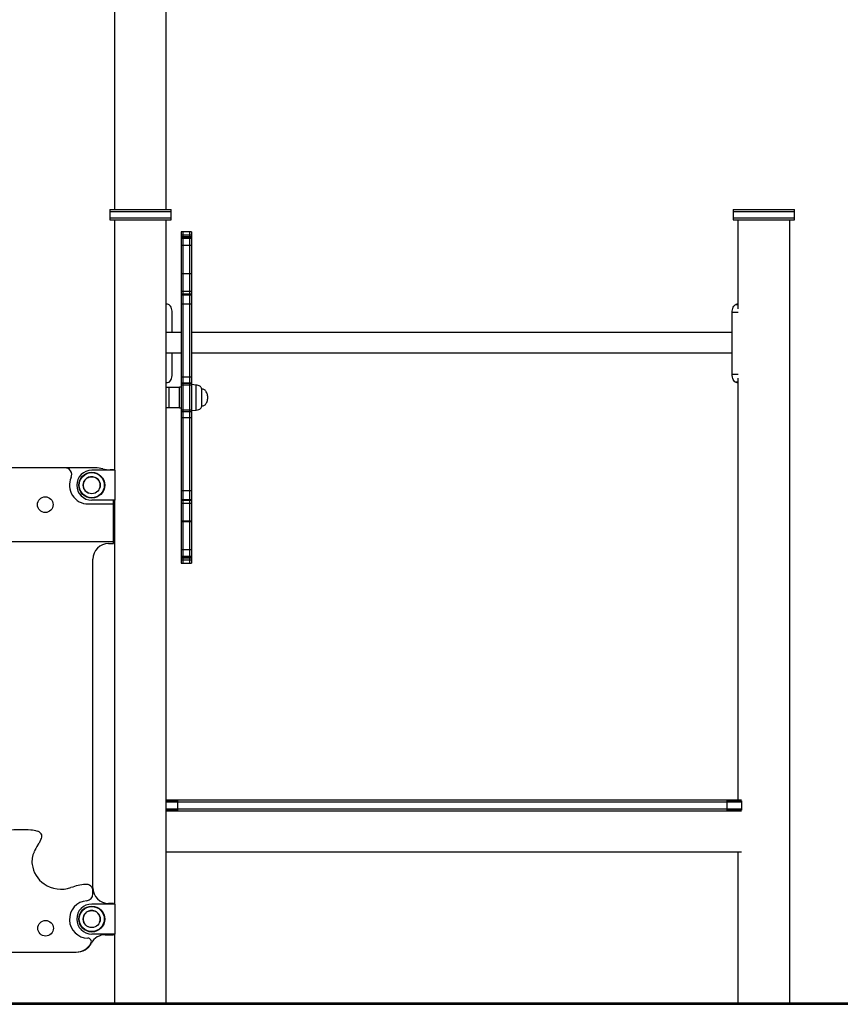
# Model space of a CAD drawing. Units: millimetres. Extents: x 98 to 1176, y 264 to 549.
# Drawn here: x 519 to 639, y 265 to 409 of the extents above; entities that cross this region are included whole.
import ezdxf

# ---------------------------------------------------------------- set-up
doc = ezdxf.new("R2010")
doc.units = ezdxf.units.MM

msp = doc.modelspace()

# ---------------------------------------------------------------- linework, layer by layer
at = {"color": 7, "linetype": 'Continuous', "lineweight": 25}
for p, q in [((532.88, 479.59), (532.88, 381.09)), ((540.49, 381.09), (540.49, 479.59)), ((532.19, 381.09), (532.19, 380.79)), ((532.19, 381.09), (536.69, 381.09)), ((536.69, 381.09), (541.19, 381.09)), ((541.19, 380.79), (541.19, 381.09)), ((623.65, 381.09), (623.65, 380.79)), ((623.65, 381.09), (632.65, 381.09)), ((632.65, 380.79), (632.65, 381.09)), ((532.19, 380.79), (532.19, 379.89)), ((541.19, 380.79), (532.19, 380.79)), ((532.19, 379.89), (532.19, 379.59)), ((532.19, 379.89), (536.69, 379.89)), ((536.69, 379.89), (541.19, 379.89)), ((541.19, 379.89), (541.19, 380.79)), ((541.19, 379.59), (541.19, 379.89)), ((623.65, 380.79), (623.65, 379.89)), ((632.32, 380.79), (623.65, 380.79)), ((623.65, 379.89), (623.65, 379.59)), ((623.65, 379.89), (632.65, 379.89)), ((632.65, 380.79), (632.32, 380.79)), ((632.65, 379.89), (632.65, 380.79)), ((632.65, 379.59), (632.65, 379.89)), ((532.19, 379.59), (536.69, 379.59)), ((532.88, 379.59), (532.88, 342.89)), ((536.69, 379.59), (541.19, 379.59)), ((540.49, 264.75), (540.49, 379.59)), ((623.65, 379.59), (632.65, 379.59)), ((624.34, 379.59), (624.34, 366.57)), ((631.95, 264.75), (631.95, 379.59)), ((542.99, 377.84), (542.69, 377.84)), ((542.69, 377.84), (542.69, 377.36)), ((542.99, 377.36), (542.69, 377.36)), ((542.69, 377.36), (542.69, 377.08)), ((542.99, 377.08), (542.69, 377.08)), ((542.69, 377.08), (542.69, 376.89)), ((542.99, 376.89), (542.69, 376.89)), ((542.69, 376.89), (542.69, 376.84)), ((542.99, 376.84), (542.69, 376.84)), ((542.69, 376.84), (542.69, 375.84)), ((543.89, 377.84), (542.99, 377.84)), ((542.99, 377.36), (542.99, 377.84)), ((542.99, 377.08), (542.99, 377.36)), ((543.89, 377.36), (542.99, 377.36)), ((542.99, 376.89), (542.99, 377.08)), ((543.89, 377.08), (542.99, 377.08)), ((542.99, 376.84), (542.99, 376.89)), ((543.89, 376.89), (542.99, 376.89)), ((542.99, 375.84), (542.99, 376.84)), ((543.89, 376.84), (542.99, 376.84)), ((544.19, 377.84), (543.89, 377.84)), ((543.89, 377.84), (543.89, 377.36)), ((544.19, 377.36), (543.89, 377.36)), ((543.89, 377.36), (543.89, 377.08)), ((544.19, 377.08), (543.89, 377.08)), ((543.89, 377.08), (543.89, 376.89)), ((544.19, 376.89), (543.89, 376.89)), ((543.89, 376.89), (543.89, 376.84)), ((544.19, 376.84), (543.89, 376.84)), ((543.89, 376.84), (543.89, 375.84)), ((544.19, 377.84), (544.19, 377.36)), ((544.19, 377.36), (544.19, 377.08)), ((544.19, 377.08), (544.19, 376.89)), ((544.19, 376.89), (544.19, 376.84)), ((544.19, 376.84), (544.19, 375.84)), ((542.99, 375.84), (542.69, 375.84)), ((542.69, 375.84), (542.69, 371.71)), ((542.99, 371.71), (542.99, 375.84)), ((543.89, 375.84), (542.99, 375.84)), ((544.19, 375.84), (543.89, 375.84)), ((543.89, 375.84), (543.89, 371.71)), ((544.19, 375.84), (544.19, 371.71)), ((542.99, 371.7), (542.69, 371.7)), ((542.69, 371.7), (542.69, 371.68)), ((542.99, 371.68), (542.69, 371.68)), ((542.69, 371.68), (542.69, 369.08)), ((543.89, 371.7), (542.99, 371.7)), ((542.99, 371.68), (542.99, 371.7)), ((542.99, 369.08), (542.99, 371.68)), ((543.89, 371.68), (542.99, 371.68)), ((544.19, 371.7), (543.89, 371.7)), ((543.89, 371.7), (543.89, 371.68)), ((544.19, 371.68), (543.89, 371.68)), ((543.89, 371.68), (543.89, 369.08)), ((544.19, 371.7), (544.19, 371.68)), ((544.19, 371.68), (544.19, 369.08)), ((542.99, 369.08), (542.69, 369.08)), ((542.69, 369.08), (542.69, 368.72)), ((542.99, 368.72), (542.69, 368.72)), ((542.69, 368.72), (542.69, 368.57)), ((542.99, 368.57), (542.69, 368.57)), ((542.69, 368.57), (542.69, 368.53)), ((542.99, 368.53), (542.69, 368.53)), ((542.69, 368.53), (542.69, 367.21)), ((542.99, 368.72), (542.99, 369.08)), ((543.89, 369.08), (542.99, 369.08)), ((542.99, 368.57), (542.99, 368.72)), ((543.89, 368.72), (542.99, 368.72)), ((542.99, 368.53), (542.99, 368.57)), ((543.89, 368.57), (542.99, 368.57)), ((542.99, 367.21), (542.99, 368.53)), ((543.89, 368.53), (542.99, 368.53)), ((544.19, 369.08), (543.89, 369.08)), ((543.89, 369.08), (543.89, 368.72)), ((544.19, 368.72), (543.89, 368.72)), ((543.89, 368.72), (543.89, 368.57)), ((544.19, 368.57), (543.89, 368.57)), ((543.89, 368.57), (543.89, 368.53)), ((544.19, 368.53), (543.89, 368.53)), ((543.89, 368.53), (543.89, 367.21)), ((544.19, 369.08), (544.19, 368.72)), ((544.19, 368.72), (544.19, 368.57)), ((544.19, 368.57), (544.19, 368.53)), ((544.19, 368.53), (544.19, 367.21)), ((542.99, 367.21), (542.69, 367.21)), ((542.69, 367.21), (542.69, 356.52)), ((542.99, 356.52), (542.99, 367.21)), ((543.89, 367.21), (542.99, 367.21)), ((544.19, 367.21), (543.89, 367.21)), ((543.89, 367.21), (543.89, 356.52)), ((544.19, 367.21), (544.19, 356.52)), ((541.35, 363.09), (541.35, 365.99)), ((623.49, 356.98), (623.49, 365.99)), ((542.69, 363.09), (540.49, 363.09)), ((623.49, 363.09), (544.19, 363.09)), ((540.49, 360.09), (542.69, 360.09)), ((541.35, 356.98), (541.35, 360.09)), ((544.19, 360.09), (623.49, 360.09)), ((542.99, 356.52), (542.69, 356.52)), ((542.69, 356.52), (542.69, 355.64)), ((542.99, 355.64), (542.69, 355.64)), ((542.69, 355.64), (542.69, 355.61)), ((542.99, 355.61), (542.69, 355.61)), ((542.69, 355.61), (542.69, 355.38)), ((542.99, 355.38), (542.69, 355.38)), ((542.69, 355.38), (542.69, 351.7)), ((542.99, 355.64), (542.99, 356.52)), ((543.89, 356.52), (542.99, 356.52)), ((542.99, 355.61), (542.99, 355.64)), ((543.89, 355.64), (542.99, 355.64)), ((542.99, 355.38), (542.99, 355.61)), ((543.89, 355.61), (542.99, 355.61)), ((542.99, 351.7), (542.99, 355.38)), ((543.89, 355.38), (542.99, 355.38)), ((544.19, 356.52), (543.89, 356.52)), ((543.89, 356.52), (543.89, 355.64)), ((544.19, 355.64), (543.89, 355.64)), ((543.89, 355.64), (543.89, 355.61)), ((544.19, 355.61), (543.89, 355.61)), ((543.89, 355.61), (543.89, 355.38)), ((544.19, 355.38), (543.89, 355.38)), ((543.89, 355.38), (543.89, 351.7)), ((544.19, 356.52), (544.19, 355.64)), ((544.19, 355.64), (544.19, 355.61)), ((544.19, 355.61), (544.19, 355.38)), ((544.89, 355.38), (544.19, 355.44)), ((544.19, 355.38), (544.19, 351.7)), ((624.34, 356.4), (624.34, 294.59)), ((542.44, 355), (540.88, 355)), ((542.69, 355.04), (542.44, 355.04)), ((542.44, 352.04), (542.44, 355.04)), ((545.73, 354.79), (545.69, 354.79)), ((545.69, 352.29), (545.69, 354.79)), ((545.69, 352.29), (545.73, 352.29)), ((540.88, 352.08), (542.44, 352.08)), ((542.44, 352.04), (542.69, 352.04)), ((542.99, 351.7), (542.69, 351.7)), ((542.69, 351.7), (542.69, 351.47)), ((542.99, 351.47), (542.69, 351.47)), ((542.69, 351.47), (542.69, 351.44)), ((542.99, 351.44), (542.69, 351.44)), ((542.69, 351.44), (542.69, 350.56)), ((542.99, 351.47), (542.99, 351.7)), ((543.89, 351.7), (542.99, 351.7)), ((542.99, 351.44), (542.99, 351.47)), ((543.89, 351.47), (542.99, 351.47)), ((542.99, 350.56), (542.99, 351.44)), ((543.89, 351.44), (542.99, 351.44)), ((544.19, 351.7), (543.89, 351.7)), ((543.89, 351.7), (543.89, 351.47)), ((544.19, 351.47), (543.89, 351.47)), ((543.89, 351.47), (543.89, 351.44)), ((544.19, 351.44), (543.89, 351.44)), ((543.89, 351.44), (543.89, 350.56)), ((544.19, 351.64), (544.89, 351.7)), ((544.19, 351.7), (544.19, 351.47)), ((544.19, 351.47), (544.19, 351.44)), ((544.19, 351.44), (544.19, 350.56)), ((542.99, 350.56), (542.69, 350.56)), ((542.69, 350.56), (542.69, 339.87)), ((542.99, 339.87), (542.99, 350.56)), ((543.89, 350.56), (542.99, 350.56)), ((544.19, 350.56), (543.89, 350.56)), ((543.89, 350.56), (543.89, 339.87)), ((544.19, 350.56), (544.19, 339.87)), ((525.62, 343.24), (494.95, 343.24)), ((530.09, 343.24), (525.62, 343.24)), ((532.96, 342.89), (529.56, 342.89)), ((532.74, 342.94), (532.26, 342.94)), ((532.74, 342.89), (532.74, 342.94)), ((532.96, 342.89), (532.96, 338.49)), ((542.99, 339.87), (542.69, 339.87)), ((542.69, 339.87), (542.69, 338.55)), ((542.99, 338.55), (542.99, 339.87)), ((543.89, 339.87), (542.99, 339.87)), ((544.19, 339.87), (543.89, 339.87)), ((543.89, 339.87), (543.89, 338.55)), ((544.19, 339.87), (544.19, 338.55)), ((529.04, 337.94), (532.74, 337.94)), ((532.96, 338.49), (529.56, 338.49)), ((532.74, 337.94), (532.74, 338.49)), ((532.74, 332.44), (532.74, 337.94)), ((532.88, 338.49), (532.88, 279.29)), ((542.99, 338.55), (542.69, 338.55)), ((542.69, 338.55), (542.69, 338.51)), ((542.99, 338.51), (542.69, 338.51)), ((542.69, 338.51), (542.69, 338.45)), ((542.99, 338.45), (542.69, 338.45)), ((542.69, 338.45), (542.69, 338)), ((542.99, 338), (542.69, 338)), ((542.69, 338), (542.69, 335.4)), ((542.99, 338.51), (542.99, 338.55)), ((543.89, 338.55), (542.99, 338.55)), ((542.99, 338.45), (542.99, 338.51)), ((543.89, 338.51), (542.99, 338.51)), ((542.99, 338), (542.99, 338.45)), ((543.89, 338.45), (542.99, 338.45)), ((542.99, 335.4), (542.99, 338)), ((543.89, 338), (542.99, 338)), ((544.19, 338.55), (543.89, 338.55)), ((543.89, 338.55), (543.89, 338.51)), ((544.19, 338.51), (543.89, 338.51)), ((543.89, 338.51), (543.89, 338.45)), ((544.19, 338.45), (543.89, 338.45)), ((543.89, 338.45), (543.89, 338)), ((544.19, 338), (543.89, 338)), ((543.89, 338), (543.89, 335.4)), ((544.19, 338.55), (544.19, 338.51)), ((544.19, 338.51), (544.19, 338.45)), ((544.19, 338.45), (544.19, 338)), ((544.19, 338), (544.19, 335.4)), ((542.99, 335.4), (542.69, 335.4)), ((542.69, 335.4), (542.69, 335.38)), ((542.69, 335.38), (542.99, 335.38)), ((542.69, 335.38), (542.69, 331.24)), ((542.99, 335.38), (542.99, 335.4)), ((543.89, 335.4), (542.99, 335.4)), ((542.99, 335.38), (543.89, 335.38)), ((542.99, 331.24), (542.99, 335.38)), ((544.19, 335.4), (543.89, 335.4)), ((543.89, 335.4), (543.89, 335.38)), ((543.89, 335.38), (544.19, 335.38)), ((543.89, 335.38), (543.89, 331.24)), ((544.19, 335.4), (544.19, 335.38)), ((544.19, 335.38), (544.19, 331.24)), ((487.84, 332.44), (532.74, 332.44)), ((532.04, 332.14), (532.74, 332.14)), ((532.74, 332.14), (532.74, 332.44)), ((542.99, 331.24), (542.69, 331.24)), ((542.69, 331.24), (542.69, 330.25)), ((542.99, 330.25), (542.99, 331.24)), ((543.89, 331.24), (542.99, 331.24)), ((544.19, 331.24), (543.89, 331.24)), ((543.89, 331.24), (543.89, 330.25)), ((544.19, 331.24), (544.19, 330.25)), ((529.74, 281.69), (529.74, 329.84)), ((542.99, 330.25), (542.69, 330.25)), ((542.69, 330.25), (542.69, 330.19)), ((542.99, 330.19), (542.69, 330.19)), ((542.69, 330.19), (542.69, 330)), ((542.99, 330), (542.69, 330)), ((542.69, 330), (542.69, 329.72)), ((542.99, 329.72), (542.69, 329.72)), ((542.69, 329.72), (542.69, 329.24)), ((542.69, 329.24), (542.99, 329.24)), ((542.99, 330.19), (542.99, 330.25)), ((543.89, 330.25), (542.99, 330.25)), ((542.99, 330), (542.99, 330.19)), ((543.89, 330.19), (542.99, 330.19)), ((542.99, 329.72), (542.99, 330)), ((543.89, 330), (542.99, 330)), ((542.99, 329.24), (542.99, 329.72)), ((543.89, 329.72), (542.99, 329.72)), ((542.99, 329.24), (543.89, 329.24)), ((544.19, 330.25), (543.89, 330.25)), ((543.89, 330.25), (543.89, 330.19)), ((544.19, 330.19), (543.89, 330.19)), ((543.89, 330.19), (543.89, 330)), ((544.19, 330), (543.89, 330)), ((543.89, 330), (543.89, 329.72)), ((544.19, 329.72), (543.89, 329.72)), ((543.89, 329.72), (543.89, 329.24)), ((543.89, 329.24), (544.19, 329.24)), ((544.19, 330.25), (544.19, 330.19)), ((544.19, 330.19), (544.19, 330)), ((544.19, 330), (544.19, 329.72)), ((544.19, 329.72), (544.19, 329.24)), ((540.49, 294.59), (624.85, 294.59)), ((540.49, 294.41), (542.15, 294.41)), ((540.49, 294.29), (624.85, 294.29)), ((624.85, 293.19), (540.49, 293.19)), ((540.49, 293.06), (542.15, 293.06)), ((542.15, 294.41), (542.15, 293.06)), ((622.69, 294.41), (622.69, 293.06)), ((622.69, 294.41), (624.85, 294.41)), ((622.69, 293.06), (624.85, 293.06)), ((624.85, 294.41), (624.85, 293.06)), ((624.85, 292.89), (540.49, 292.89)), ((624.85, 286.89), (540.49, 286.89)), ((624.34, 286.89), (624.34, 264.75)), ((529.74, 280.78), (529.74, 281.18)), ((532.96, 279.29), (529.56, 279.29)), ((532.74, 279.39), (532.04, 279.39)), ((532.74, 279.29), (532.74, 279.39)), ((532.96, 279.29), (532.96, 274.89)), ((532.96, 274.89), (529.56, 274.89)), ((531.54, 274.79), (532.74, 274.79)), ((532.74, 274.79), (532.74, 274.89)), ((532.88, 274.89), (532.88, 264.75)), ((493.34, 272.24), (527.24, 272.24)), ((536.69, 264.75), (483.88, 264.75)), ((483.88, 264.59), (536.69, 264.59)), ((536.69, 264.75), (536.69, 264.59)), ((613.94, 264.75), (536.69, 264.75)), ((536.69, 264.59), (613.94, 264.59)), ((613.94, 264.75), (613.94, 264.59)), ((646.06, 264.75), (613.94, 264.75)), ((613.94, 264.59), (646.06, 264.59))]:
    msp.add_line(p, q, dxfattribs=at)
at = {"color": 8, "linetype": 'Continuous', "lineweight": 25}
for p, q in [((624.03, 367.18), (624.34, 367.18)), ((624.35, 365.99), (623.49, 365.99)), ((623.49, 356.98), (624.35, 356.98)), ((544.89, 351.7), (544.89, 355.38)), ((624.34, 355.78), (624.03, 355.78)), ((540.88, 355), (540.88, 352.08)), ((545.73, 352.29), (545.73, 354.79))]:
    msp.add_line(p, q, dxfattribs=at)
at = {"color": 7, "linetype": 'Continuous', "lineweight": 25, "flags": 128}
for points in [[(541.35, 365.99), (541.34, 366.21), (541.31, 366.42), (541.26, 366.62), (541.2, 366.8), (541.11, 366.94), (541.02, 367.06), (540.92, 367.14), (540.81, 367.18)], [(623.49, 365.99), (623.5, 366.21), (623.53, 366.42), (623.58, 366.62), (623.64, 366.8), (623.72, 366.94), (623.82, 367.06), (623.92, 367.14), (624.03, 367.18)], [(540.81, 355.78), (540.92, 355.82), (541.02, 355.9), (541.11, 356.02), (541.2, 356.17), (541.26, 356.35), (541.31, 356.54), (541.34, 356.76), (541.35, 356.98)], [(624.03, 355.78), (623.92, 355.82), (623.82, 355.9), (623.72, 356.02), (623.64, 356.17), (623.58, 356.35), (623.53, 356.54), (623.5, 356.76), (623.49, 356.98)], [(540.88, 355), (540.64, 355.02), (540.49, 355.05)], [(540.49, 352.03), (540.64, 352.06), (540.88, 352.08)]]:
    msp.add_lwpolyline(points, dxfattribs=at)
at = {"color": 7, "linetype": 'Continuous', "lineweight": 25}
for centre, radius in [((529.56, 340.69), 1.9), ((529.56, 340.69), 1.84), ((529.56, 340.69), 1.25), ((522.74, 337.84), 1.15), ((529.56, 277.09), 1.9), ((529.56, 277.09), 1.84), ((529.56, 277.09), 1.25), ((522.79, 275.74), 1.15)]:
    msp.add_circle(centre, radius, dxfattribs=at)
for centre, radius, start, end in [((540.32, 364.75), 2.49, 78.6706, 86.0441), ((624.52, 364.75), 2.49, 93.9559, 101.3294), ((540.32, 358.22), 2.49, 273.9559, 281.3294), ((624.52, 358.22), 2.49, 258.6706, 266.0441), ((525.62, 342.24), 1, 335.5856, 90), ((529.56, 340.69), 2.2, 90, 180), ((530.09, 339.24), 4, 74.2595, 90), ((532.26, 346.94), 4, 254.2595, 270), ((529.04, 340.69), 2.75, 155.5856, 270), ((529.56, 340.69), 2.2, 180, 270), ((532.04, 329.84), 2.3, 90, 180), ((519.33, 271.15), 19.04, 90.9252, 101.3879), ((519.32, 271.76), 18.43, 85.9526, 90.9252), ((520.31, 285.85), 4.3, 72.3299, 85.9526), ((521.26, 288.84), 1.17, 47.5574, 72.3299), ((519.63, 289.81), 2.7, 329.2678, 344.2093), ((521.64, 289.25), 0.614, 344.2093, 47.5574), ((528.88, 283.28), 8.6, 147.0494, 154.9358), ((517.03, 290.96), 5.53, 327.0494, 330.3726), ((532.51, 282.16), 12.28, 149.2678, 150.3726), ((524.06, 285.53), 3.27, 154.9358, 187.4657), ((524.9, 285.64), 4.12, 187.4657, 235.6021), ((525.07, 285.9), 4.43, 235.6021, 288.8664), ((529.74, 272.25), 9.99, 96.3874, 108.8664), ((528.74, 281.18), 1, 0, 96.3874), ((532.04, 281.69), 2.3, 180, 270), ((528.74, 280.78), 1, 274.5886, 0), ((529.04, 277.04), 2.75, 94.5886, 269.2966), ((529.56, 277.09), 2.2, 90, 180), ((529.56, 277.09), 2.2, 180, 270), ((529, 273.79), 0.5, 331.6486, 89.2966), ((531.54, 272.49), 2.3, 90, 152.0468), ((527.24, 274.74), 2.5, 270, 331.6486), ((527.3, 274.74), 2.5, 270, 332.0468)]:
    msp.add_arc(centre, radius, start, end, dxfattribs=at)
at = {"color": 8, "linetype": 'Continuous', "lineweight": 25}
for centre, start, end in [((529.56, 340.69), 67.4773, 247.4773), ((529.56, 340.69), 337.4773, 67.4773), ((529.56, 277.09), 67.4773, 247.4773), ((529.56, 277.09), 337.4773, 67.4773)]:
    msp.add_arc(centre, 1.25, start, end, dxfattribs=at)
at = {"color": 7, "linetype": 'Continuous', "lineweight": 25}
for points, knots in [([(545.69, 354.79), (545.68, 354.84), (545.67, 354.95), (545.57, 355.1), (545.41, 355.23), (545.17, 355.34), (544.99, 355.36), (544.89, 355.38)], [0, 0, 0, 0, 0.143342, 0.300391, 0.478554, 0.720228, 1, 1, 1, 1]), ([(546.58, 353.54), (546.57, 353.64), (546.56, 353.83), (546.49, 354.11), (546.38, 354.35), (546.25, 354.54), (546.1, 354.68), (545.93, 354.77), (545.79, 354.78), (545.73, 354.79)], [0, 0, 0, 0, 0.172346, 0.349449, 0.522785, 0.646789, 0.76503, 0.880392, 1, 1, 1, 1]), ([(544.89, 351.7), (545.01, 351.72), (545.24, 351.76), (545.5, 351.92), (545.66, 352.1), (545.68, 352.23), (545.69, 352.29)], [0, 0, 0, 0, 0.349488, 0.638669, 0.830008, 1, 1, 1, 1]), ([(545.73, 352.29), (545.79, 352.3), (545.93, 352.31), (546.1, 352.4), (546.25, 352.54), (546.38, 352.73), (546.49, 352.97), (546.56, 353.25), (546.57, 353.44), (546.58, 353.54)], [0, 0, 0, 0, 0.119608, 0.23497, 0.353211, 0.477215, 0.650551, 0.827654, 1, 1, 1, 1])]:
    msp.add_open_spline(points, degree=3, knots=knots, dxfattribs=at)

doc.saveas('drawing.dxf')
